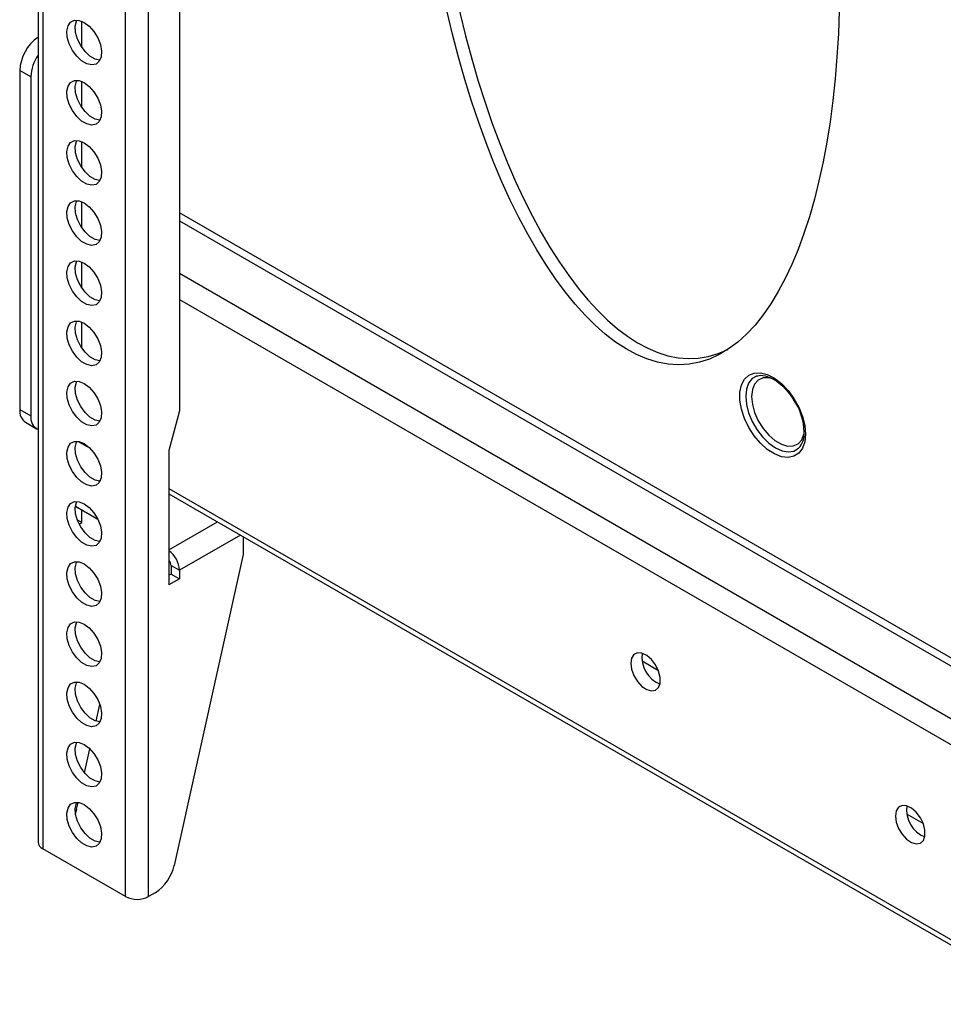
# Model space of a CAD drawing. Extents: x 0 to 132, y 0 to 86.
# Drawn here: x 92 to 96, y 23 to 27 of the extents above; entities that cross this region are included whole.
import ezdxf

# ---------------------------------------------------------------- set-up
doc = ezdxf.new("R2010")
doc.units = 0
doc.header["$LTSCALE"] = 8
doc.header["$MEASUREMENT"] = 0
doc.layers.add('SLD-0', color=179, linetype='CONTINUOUS')

msp = doc.modelspace()

# ---------------------------------------------------------------- linework, layer by layer
at = {"layer": 'SLD-0', "color": 179, "linetype": 'CONTINUOUS'}
for p, q in [((92.614692, 33.768607), (92.614692, 25.752761)), ((91.984753, 29.601144), (91.984753, 23.832367)), ((92.005986, 29.58117), (92.005986, 23.802776)), ((92.37487, 23.589824), (92.37487, 29.368218)), ((92.477391, 23.589824), (92.477391, 29.368219)), ((92.129984, 27.483063), (92.146877, 27.491411)), ((92.146877, 27.491411), (92.16764, 27.490971)), ((92.15558, 27.488096), (92.15757, 27.492286)), ((92.16764, 27.490971), (92.190428, 27.481783)), ((92.113333, 27.443685), (92.118462, 27.466669)), ((92.118462, 27.466669), (92.129984, 27.483063)), ((92.150451, 27.465113), (92.15558, 27.488096)), ((92.152174, 27.437581), (92.150451, 27.465113)), ((92.180407, 27.370391), (92.180407, 27.486815)), ((92.190428, 27.481783), (92.213215, 27.464662)), ((92.213215, 27.464662), (92.233979, 27.441129)), ((92.115056, 27.416153), (92.113333, 27.443685)), ((92.123475, 27.386521), (92.115056, 27.416153)), ((92.160593, 27.407949), (92.152174, 27.437581)), ((92.174961, 27.378848), (92.160593, 27.407949)), ((92.233979, 27.441129), (92.250872, 27.413276)), ((92.250872, 27.413276), (92.262394, 27.383578)), ((92.137843, 27.357421), (92.123475, 27.386521)), ((92.156884, 27.331438), (92.137843, 27.357421)), ((92.194002, 27.352866), (92.174961, 27.378848)), ((92.262394, 27.383578), (92.267522, 27.354674)), ((92.178906, 27.310881), (92.156884, 27.331438)), ((92.216024, 27.332309), (92.194002, 27.352866)), ((92.239068, 27.319006), (92.216024, 27.332309)), ((92.260403, 27.314156), (92.239068, 27.319006)), ((92.2658, 27.329131), (92.257381, 27.309219)), ((92.267522, 27.354674), (92.2658, 27.329131)), ((92.20195, 27.297578), (92.178906, 27.310881)), ((92.223972, 27.292709), (92.20195, 27.297578)), ((92.243012, 27.296708), (92.223972, 27.292709)), ((92.257381, 27.309219), (92.243012, 27.296708)), ((91.95264, 27.239452), (91.903614, 27.267755)), ((91.903614, 27.267755), (91.903614, 25.758413)), ((91.95264, 27.239452), (91.95264, 25.73011)), ((92.113333, 27.175791), (92.118462, 27.198775)), ((92.118462, 27.198775), (92.129984, 27.21517)), ((92.129984, 27.21517), (92.146877, 27.223518)), ((92.146877, 27.223518), (92.16764, 27.223078)), ((92.150451, 27.197219), (92.15558, 27.220203)), ((92.152174, 27.169688), (92.150451, 27.197219)), ((92.15558, 27.220203), (92.15757, 27.224393)), ((92.16764, 27.223078), (92.190428, 27.213889)), ((92.180407, 27.102498), (92.180407, 27.218922)), ((92.190428, 27.213889), (92.213215, 27.196768)), ((92.213215, 27.196768), (92.233979, 27.173236)), ((92.115056, 27.14826), (92.113333, 27.175791)), ((92.123475, 27.118628), (92.115056, 27.14826)), ((92.160593, 27.140055), (92.152174, 27.169688)), ((92.174961, 27.110955), (92.160593, 27.140055)), ((92.233979, 27.173236), (92.250872, 27.145383)), ((92.250872, 27.145383), (92.262394, 27.115685)), ((92.137843, 27.089527), (92.123475, 27.118628)), ((92.194002, 27.084972), (92.174961, 27.110955)), ((92.262394, 27.115685), (92.267522, 27.08678)), ((92.156884, 27.063544), (92.137843, 27.089527)), ((92.178906, 27.042988), (92.156884, 27.063544)), ((92.216024, 27.064416), (92.194002, 27.084972)), ((92.239068, 27.051112), (92.216024, 27.064416)), ((92.260403, 27.046263), (92.239068, 27.051112)), ((92.2658, 27.061237), (92.257381, 27.041326)), ((92.267522, 27.08678), (92.2658, 27.061237)), ((92.20195, 27.029684), (92.178906, 27.042988)), ((92.223972, 27.024816), (92.20195, 27.029684)), ((92.243012, 27.028814), (92.223972, 27.024816)), ((92.257381, 27.041326), (92.243012, 27.028814)), ((92.113333, 26.907898), (92.118462, 26.930882)), ((92.118462, 26.930882), (92.129984, 26.947276)), ((92.129984, 26.947276), (92.146877, 26.955625)), ((92.146877, 26.955625), (92.16764, 26.955185)), ((92.150451, 26.929326), (92.15558, 26.952309)), ((92.152174, 26.901794), (92.150451, 26.929326)), ((92.15558, 26.952309), (92.15757, 26.9565)), ((92.16764, 26.955185), (92.190428, 26.945996)), ((92.180407, 26.834604), (92.180407, 26.951028)), ((92.190428, 26.945996), (92.213215, 26.928875)), ((92.213215, 26.928875), (92.233979, 26.905342)), ((92.115056, 26.880367), (92.113333, 26.907898)), ((92.123475, 26.850734), (92.115056, 26.880367)), ((92.160593, 26.872162), (92.152174, 26.901794)), ((92.233979, 26.905342), (92.250872, 26.877489)), ((92.250872, 26.877489), (92.262394, 26.847792)), ((92.137843, 26.821634), (92.123475, 26.850734)), ((92.174961, 26.843062), (92.160593, 26.872162)), ((92.194002, 26.817079), (92.174961, 26.843062)), ((92.262394, 26.847792), (92.267522, 26.818887)), ((92.156884, 26.795651), (92.137843, 26.821634)), ((92.178906, 26.775094), (92.156884, 26.795651)), ((92.216024, 26.796522), (92.194002, 26.817079)), ((92.239068, 26.783219), (92.216024, 26.796522)), ((92.2658, 26.793344), (92.257381, 26.773432)), ((92.267522, 26.818887), (92.2658, 26.793344)), ((92.20195, 26.761791), (92.178906, 26.775094)), ((92.223972, 26.756922), (92.20195, 26.761791)), ((92.243012, 26.760921), (92.223972, 26.756922)), ((92.260403, 26.778369), (92.239068, 26.783219)), ((92.257381, 26.773432), (92.243012, 26.760921)), ((92.113333, 26.640005), (92.118462, 26.662988)), ((92.118462, 26.662988), (92.129984, 26.679383)), ((92.129984, 26.679383), (92.146877, 26.687731)), ((92.146877, 26.687731), (92.16764, 26.687291)), ((92.150451, 26.661432), (92.15558, 26.684416)), ((92.152174, 26.633901), (92.150451, 26.661432)), ((92.15558, 26.684416), (92.15757, 26.688606)), ((92.16764, 26.687291), (92.190428, 26.678102)), ((92.180407, 26.566711), (92.180407, 26.683135)), ((92.190428, 26.678102), (92.213215, 26.660981)), ((92.213215, 26.660981), (92.233979, 26.637449)), ((92.115056, 26.612473), (92.113333, 26.640005)), ((92.123475, 26.582841), (92.115056, 26.612473)), ((92.160593, 26.604268), (92.152174, 26.633901)), ((92.233979, 26.637449), (92.250872, 26.609596)), ((92.137843, 26.55374), (92.123475, 26.582841)), ((92.174961, 26.575168), (92.160593, 26.604268)), ((92.194002, 26.549185), (92.174961, 26.575168)), ((92.250872, 26.609596), (92.262394, 26.579898)), ((92.262394, 26.579898), (92.267522, 26.550994)), ((92.614692, 26.59884), (103.67707, 20.212665)), ((92.156884, 26.527758), (92.137843, 26.55374)), ((92.178906, 26.507201), (92.156884, 26.527758)), ((92.216024, 26.528629), (92.194002, 26.549185)), ((92.239068, 26.515325), (92.216024, 26.528629)), ((92.2658, 26.52545), (92.257381, 26.505539)), ((92.267522, 26.550994), (92.2658, 26.52545)), ((92.20195, 26.493898), (92.178906, 26.507201)), ((92.223972, 26.489029), (92.20195, 26.493898)), ((92.243012, 26.493028), (92.223972, 26.489029)), ((92.260403, 26.510476), (92.239068, 26.515325)), ((92.257381, 26.505539), (92.243012, 26.493028)), ((92.113333, 26.372111), (92.118462, 26.395095)), ((92.118462, 26.395095), (92.129984, 26.411489)), ((92.129984, 26.411489), (92.146877, 26.419838)), ((92.146877, 26.419838), (92.16764, 26.419398)), ((92.150451, 26.393539), (92.15558, 26.416523)), ((92.152174, 26.366007), (92.150451, 26.393539)), ((92.15558, 26.416523), (92.15757, 26.420713)), ((92.16764, 26.419398), (92.190428, 26.410209)), ((92.180407, 26.298817), (92.180407, 26.415241)), ((92.190428, 26.410209), (92.213215, 26.393088)), ((92.213215, 26.393088), (92.233979, 26.369555)), ((92.115056, 26.34458), (92.113333, 26.372111)), ((92.160593, 26.336375), (92.152174, 26.366007)), ((92.233979, 26.369555), (92.250872, 26.341703)), ((92.123475, 26.314947), (92.115056, 26.34458)), ((92.137843, 26.285847), (92.123475, 26.314947)), ((92.174961, 26.307275), (92.160593, 26.336375)), ((92.194002, 26.281292), (92.174961, 26.307275)), ((92.250872, 26.341703), (92.262394, 26.312005)), ((92.262394, 26.312005), (92.267522, 26.2831)), ((92.156884, 26.259864), (92.137843, 26.285847)), ((92.216024, 26.260735), (92.194002, 26.281292)), ((92.267522, 26.2831), (92.2658, 26.257557)), ((92.178906, 26.239308), (92.156884, 26.259864)), ((92.20195, 26.226004), (92.178906, 26.239308)), ((92.223972, 26.221135), (92.20195, 26.226004)), ((92.239068, 26.247432), (92.216024, 26.260735)), ((92.243012, 26.225134), (92.223972, 26.221135)), ((92.260403, 26.242583), (92.239068, 26.247432)), ((92.257381, 26.237645), (92.243012, 26.225134)), ((92.2658, 26.257557), (92.257381, 26.237645)), ((92.118462, 26.127201), (92.129984, 26.143596)), ((92.129984, 26.143596), (92.146877, 26.151944)), ((92.146877, 26.151944), (92.16764, 26.151504)), ((92.150451, 26.125645), (92.15558, 26.148629)), ((92.15558, 26.148629), (92.15757, 26.152819)), ((92.16764, 26.151504), (92.190428, 26.142316)), ((92.180407, 26.030924), (92.180407, 26.147348)), ((92.190428, 26.142316), (92.213215, 26.125194)), ((92.113333, 26.104218), (92.118462, 26.127201)), ((92.115056, 26.076686), (92.113333, 26.104218)), ((92.152174, 26.098114), (92.150451, 26.125645)), ((92.160593, 26.068482), (92.152174, 26.098114)), ((92.213215, 26.125194), (92.233979, 26.101662)), ((92.233979, 26.101662), (92.250872, 26.073809)), ((92.123475, 26.047054), (92.115056, 26.076686)), ((92.137843, 26.017954), (92.123475, 26.047054)), ((92.174961, 26.039381), (92.160593, 26.068482)), ((92.250872, 26.073809), (92.262394, 26.044111)), ((92.262394, 26.044111), (92.267522, 26.015207)), ((92.156884, 25.991971), (92.137843, 26.017954)), ((92.194002, 26.013399), (92.174961, 26.039381)), ((92.216024, 25.992842), (92.194002, 26.013399)), ((92.267522, 26.015207), (92.2658, 25.989664)), ((92.178906, 25.971414), (92.156884, 25.991971)), ((92.20195, 25.958111), (92.178906, 25.971414)), ((92.223972, 25.953242), (92.20195, 25.958111)), ((92.239068, 25.979539), (92.216024, 25.992842)), ((92.243012, 25.957241), (92.223972, 25.953242)), ((92.260403, 25.974689), (92.239068, 25.979539)), ((92.257381, 25.969752), (92.243012, 25.957241)), ((92.2658, 25.989664), (92.257381, 25.969752)), ((95.129896, 25.89319), (95.149048, 25.911228)), ((95.149048, 25.911228), (95.173168, 25.920962)), ((95.173168, 25.920962), (95.201129, 25.921939)), ((95.183567, 25.907091), (95.200895, 25.910706)), ((95.200895, 25.910706), (95.222152, 25.908662)), ((95.201129, 25.921939), (95.231623, 25.914112)), ((95.231623, 25.914112), (95.263224, 25.897847)), ((92.118462, 25.859308), (92.129984, 25.875703)), ((92.129984, 25.875703), (92.146877, 25.884051)), ((92.146877, 25.884051), (92.16764, 25.883611)), ((92.150451, 25.857752), (92.15558, 25.880736)), ((92.15558, 25.880736), (92.15757, 25.884926)), ((92.16764, 25.883611), (92.190428, 25.874422)), ((92.190428, 25.874422), (92.213215, 25.857301)), ((95.109804, 25.835931), (95.116607, 25.867694)), ((95.116607, 25.867694), (95.129896, 25.89319)), ((95.185044, 25.907852), (95.183442, 25.907278)), ((95.186008, 25.908175), (95.185044, 25.907852)), ((95.222152, 25.908662), (95.247781, 25.899642)), ((95.247781, 25.899642), (95.274434, 25.883873)), ((95.263224, 25.897847), (95.294454, 25.873906)), ((95.274434, 25.883873), (95.300977, 25.861873)), ((95.294454, 25.873906), (95.323854, 25.843407)), ((92.113333, 25.836324), (92.118462, 25.859308)), ((92.115056, 25.808793), (92.113333, 25.836324)), ((92.152174, 25.830221), (92.150451, 25.857752)), ((92.160593, 25.800588), (92.152174, 25.830221)), ((92.213215, 25.857301), (92.233979, 25.833768)), ((92.233979, 25.833768), (92.250872, 25.805916)), ((95.109804, 25.799385), (95.109804, 25.835931)), ((95.300977, 25.861873), (95.326183, 25.834465)), ((95.323854, 25.843407), (95.350048, 25.807777)), ((95.326183, 25.834465), (95.348422, 25.803391)), ((92.123475, 25.77916), (92.115056, 25.808793)), ((92.137843, 25.75006), (92.123475, 25.77916)), ((92.174961, 25.771488), (92.160593, 25.800588)), ((92.250872, 25.805916), (92.262394, 25.776218)), ((95.116607, 25.759767), (95.109804, 25.799385)), ((95.350048, 25.807777), (95.371812, 25.768681)), ((91.903614, 25.758413), (91.95264, 25.73011)), ((92.156884, 25.724077), (92.137843, 25.75006)), ((92.194002, 25.745505), (92.174961, 25.771488)), ((92.216024, 25.724948), (92.194002, 25.745505)), ((92.262394, 25.776218), (92.267522, 25.747313)), ((92.267522, 25.747313), (92.2658, 25.72177)), ((92.614692, 25.752761), (92.567551, 25.575985)), ((95.129896, 25.718928), (95.116607, 25.759767)), ((95.371812, 25.768681), (95.388128, 25.727948)), ((91.929438, 25.701335), (91.978465, 25.673032)), ((92.178906, 25.703521), (92.156884, 25.724077)), ((92.20195, 25.690217), (92.178906, 25.703521)), ((92.239068, 25.711645), (92.216024, 25.724948)), ((92.260403, 25.706796), (92.239068, 25.711645)), ((92.257381, 25.701858), (92.243012, 25.689347)), ((92.2658, 25.72177), (92.257381, 25.701858)), ((95.149048, 25.678779), (95.129896, 25.718928)), ((95.388128, 25.727948), (95.398233, 25.687483)), ((92.223972, 25.685348), (92.20195, 25.690217)), ((92.243012, 25.689347), (92.223972, 25.685348)), ((95.173168, 25.641196), (95.149048, 25.678779)), ((95.398233, 25.687483), (95.401654, 25.649176)), ((95.401654, 25.649176), (95.398233, 25.614821)), ((92.118462, 25.591415), (92.129984, 25.607809)), ((92.129984, 25.607809), (92.146877, 25.616157)), ((92.146877, 25.616157), (92.16764, 25.615717)), ((92.150451, 25.589859), (92.15558, 25.612842)), ((92.15558, 25.612842), (92.15757, 25.617032)), ((92.16373, 25.616448), (92.217124, 25.585625)), ((92.16764, 25.615717), (92.190428, 25.606529)), ((92.190428, 25.606529), (92.213215, 25.589408)), ((95.201129, 25.607936), (95.173168, 25.641196)), ((95.231623, 25.580555), (95.201129, 25.607936)), ((95.398233, 25.614821), (95.388128, 25.586022)), ((92.113333, 25.568431), (92.118462, 25.591415)), ((92.115056, 25.540899), (92.113333, 25.568431)), ((92.152174, 25.562327), (92.150451, 25.589859)), ((92.160593, 25.532695), (92.152174, 25.562327)), ((92.213215, 25.589408), (92.233979, 25.565875)), ((92.233979, 25.565875), (92.250872, 25.538022)), ((92.567551, 25.575985), (92.567551, 24.977189)), ((95.263224, 25.560334), (95.231623, 25.580555)), ((95.294454, 25.548217), (95.263224, 25.560334)), ((95.371812, 25.564127), (95.350048, 25.55016)), ((95.388128, 25.586022), (95.371812, 25.564127)), ((92.123475, 25.511267), (92.115056, 25.540899)), ((92.174961, 25.503595), (92.160593, 25.532695)), ((92.250872, 25.538022), (92.262394, 25.508324)), ((95.323854, 25.544772), (95.294454, 25.548217)), ((95.350048, 25.55016), (95.323854, 25.544772)), ((92.137843, 25.482167), (92.123475, 25.511267)), ((92.156884, 25.456184), (92.137843, 25.482167)), ((92.194002, 25.477612), (92.174961, 25.503595)), ((92.216024, 25.457055), (92.194002, 25.477612)), ((92.262394, 25.508324), (92.267522, 25.47942)), ((92.267522, 25.47942), (92.2658, 25.453877)), ((92.178906, 25.435627), (92.156884, 25.456184)), ((92.20195, 25.422324), (92.178906, 25.435627)), ((92.239068, 25.443752), (92.216024, 25.457055)), ((92.260403, 25.438902), (92.239068, 25.443752)), ((92.257381, 25.433965), (92.243012, 25.421454)), ((92.25571, 25.439283), (92.26242, 25.443156)), ((92.2658, 25.453877), (92.257381, 25.433965)), ((92.223972, 25.417455), (92.20195, 25.422324)), ((92.243012, 25.421454), (92.223972, 25.417455)), ((92.129984, 25.339916), (92.146877, 25.348264)), ((92.146877, 25.348264), (92.16764, 25.347824)), ((92.150451, 25.321965), (92.15558, 25.344949)), ((92.15558, 25.344949), (92.15757, 25.349139)), ((92.16764, 25.347824), (92.190428, 25.338635)), ((92.567551, 25.383328), (103.67707, 18.969939)), ((92.113333, 25.300537), (92.118462, 25.323521)), ((92.115056, 25.273006), (92.113333, 25.300537)), ((92.118462, 25.323521), (92.129984, 25.339916)), ((92.152174, 25.294434), (92.150451, 25.321965)), ((92.180407, 25.309547), (92.150886, 25.326588)), ((92.251362, 25.269129), (92.150948, 25.327097)), ((92.180878, 25.309819), (92.180407, 25.309547)), ((92.180407, 25.25511), (92.180407, 25.309547)), ((92.190428, 25.338635), (92.213215, 25.321514)), ((92.213215, 25.321514), (92.233979, 25.297982)), ((92.233979, 25.297982), (92.250872, 25.270129)), ((92.123475, 25.243374), (92.115056, 25.273006)), ((92.160593, 25.264801), (92.152174, 25.294434)), ((92.180407, 25.25511), (92.159744, 25.267039)), ((92.174961, 25.235701), (92.160593, 25.264801)), ((92.168109, 25.248011), (92.180407, 25.25511)), ((92.250872, 25.270129), (92.262394, 25.240431)), ((92.137843, 25.214273), (92.123475, 25.243374)), ((92.156884, 25.18829), (92.137843, 25.214273)), ((92.194002, 25.209718), (92.174961, 25.235701)), ((92.216024, 25.189162), (92.194002, 25.209718)), ((92.262394, 25.240431), (92.267522, 25.211526)), ((92.267522, 25.211526), (92.2658, 25.185983)), ((92.178906, 25.167734), (92.156884, 25.18829)), ((92.20195, 25.154431), (92.178906, 25.167734)), ((92.239068, 25.175858), (92.216024, 25.189162)), ((92.260403, 25.171009), (92.239068, 25.175858)), ((92.257381, 25.166072), (92.243012, 25.15356)), ((92.2658, 25.185983), (92.257381, 25.166072)), ((92.897534, 25.192833), (92.897534, 25.113248)), ((92.223972, 25.149562), (92.20195, 25.154431)), ((92.243012, 25.15356), (92.223972, 25.149562)), ((92.129984, 25.072022), (92.146877, 25.080371)), ((92.146877, 25.080371), (92.16764, 25.07993)), ((92.15558, 25.077055), (92.15757, 25.081246)), ((92.16764, 25.07993), (92.190428, 25.070742)), ((92.897534, 25.113248), (92.591121, 23.728653)), ((92.113333, 25.032644), (92.118462, 25.055628)), ((92.118462, 25.055628), (92.129984, 25.072022)), ((92.150451, 25.054072), (92.15558, 25.077055)), ((92.152174, 25.02654), (92.150451, 25.054072)), ((92.190428, 25.070742), (92.213215, 25.053621)), ((92.213215, 25.053621), (92.233979, 25.030088)), ((92.577574, 25.06448), (92.614692, 25.043052)), ((92.577574, 25.06448), (92.577574, 25.025831)), ((92.614692, 25.043052), (92.614692, 25.004403)), ((92.115056, 25.005112), (92.113333, 25.032644)), ((92.123475, 24.97548), (92.115056, 25.005112)), ((92.160593, 24.996908), (92.152174, 25.02654)), ((92.174961, 24.967808), (92.160593, 24.996908)), ((92.233979, 25.030088), (92.250872, 25.002236)), ((92.250872, 25.002236), (92.262394, 24.972537)), ((92.577574, 25.025831), (92.567551, 25.020045)), ((92.614692, 25.004403), (92.567551, 24.977189)), ((92.577574, 25.025831), (92.614692, 25.004403)), ((92.137843, 24.94638), (92.123475, 24.97548)), ((92.156884, 24.920397), (92.137843, 24.94638)), ((92.194002, 24.941825), (92.174961, 24.967808)), ((92.262394, 24.972537), (92.267522, 24.943633)), ((92.178906, 24.89984), (92.156884, 24.920397)), ((92.216024, 24.921268), (92.194002, 24.941825)), ((92.239068, 24.907965), (92.216024, 24.921268)), ((92.260403, 24.903115), (92.239068, 24.907965)), ((92.2658, 24.91809), (92.257381, 24.898178)), ((92.267522, 24.943633), (92.2658, 24.91809)), ((92.20195, 24.886537), (92.178906, 24.89984)), ((92.223972, 24.881668), (92.20195, 24.886537)), ((92.243012, 24.885667), (92.223972, 24.881668)), ((92.257381, 24.898178), (92.243012, 24.885667)), ((92.113333, 24.76475), (92.118462, 24.787734)), ((92.118462, 24.787734), (92.129984, 24.804129)), ((92.129984, 24.804129), (92.146877, 24.812477)), ((92.146877, 24.812477), (92.16764, 24.812037)), ((92.150451, 24.786178), (92.15558, 24.809162)), ((92.152174, 24.758647), (92.150451, 24.786178)), ((92.15558, 24.809162), (92.15757, 24.813352)), ((92.16764, 24.812037), (92.190428, 24.802848)), ((92.190428, 24.802848), (92.213215, 24.785727)), ((92.213215, 24.785727), (92.233979, 24.762195)), ((92.115056, 24.737219), (92.113333, 24.76475)), ((92.123475, 24.707587), (92.115056, 24.737219)), ((92.160593, 24.729014), (92.152174, 24.758647)), ((92.174961, 24.699914), (92.160593, 24.729014)), ((92.233979, 24.762195), (92.250872, 24.734342)), ((92.250872, 24.734342), (92.262394, 24.704644)), ((92.137843, 24.678486), (92.123475, 24.707587)), ((92.194002, 24.673931), (92.174961, 24.699914)), ((92.262394, 24.704644), (92.267522, 24.675739)), ((92.156884, 24.652504), (92.137843, 24.678486)), ((92.178906, 24.631947), (92.156884, 24.652504)), ((92.216024, 24.653375), (92.194002, 24.673931)), ((92.239068, 24.640071), (92.216024, 24.653375)), ((92.260403, 24.635222), (92.239068, 24.640071)), ((92.2658, 24.650196), (92.257381, 24.630285)), ((92.267522, 24.675739), (92.2658, 24.650196)), ((94.626971, 24.651452), (94.623382, 24.62869)), ((94.637348, 24.667604), (94.626971, 24.651452)), ((94.653389, 24.675396), (94.637348, 24.667604)), ((94.673356, 24.673983), (94.653389, 24.675396)), ((94.695084, 24.663519), (94.673356, 24.673983)), ((94.71622, 24.645137), (94.695084, 24.663519)), ((94.734472, 24.620829), (94.71622, 24.645137)), ((92.20195, 24.618644), (92.178906, 24.631947)), ((92.223972, 24.613775), (92.20195, 24.618644)), ((92.243012, 24.617774), (92.223972, 24.613775)), ((92.257381, 24.630285), (92.243012, 24.617774)), ((94.623382, 24.62869), (94.626971, 24.601784)), ((94.626971, 24.601784), (94.637348, 24.573651)), ((94.747864, 24.59323), (94.734472, 24.620829)), ((94.637348, 24.573651), (94.653389, 24.547339)), ((94.754944, 24.56533), (94.747864, 24.59323)), ((94.754944, 24.540153), (94.754944, 24.56533)), ((92.113333, 24.496857), (92.118462, 24.519841)), ((92.118462, 24.519841), (92.129984, 24.536235)), ((92.129984, 24.536235), (92.146877, 24.544584)), ((92.146877, 24.544584), (92.16764, 24.544144)), ((92.150451, 24.518285), (92.15558, 24.541269)), ((92.152174, 24.490753), (92.150451, 24.518285)), ((92.15558, 24.541269), (92.15757, 24.545459)), ((92.16764, 24.544144), (92.190428, 24.534955)), ((92.190428, 24.534955), (92.213215, 24.517834)), ((92.213215, 24.517834), (92.233979, 24.494301)), ((94.653389, 24.547339), (94.673356, 24.525699)), ((94.673356, 24.525699), (94.695084, 24.511076)), ((94.695084, 24.511076), (94.71622, 24.505055)), ((94.71622, 24.505055), (94.734472, 24.508289)), ((94.734472, 24.508289), (94.747864, 24.520426)), ((94.747864, 24.520426), (94.754944, 24.540153)), ((92.115056, 24.469326), (92.113333, 24.496857)), ((92.123475, 24.439693), (92.115056, 24.469326)), ((92.160593, 24.461121), (92.152174, 24.490753)), ((92.233979, 24.494301), (92.250872, 24.466449)), ((92.250872, 24.466449), (92.262394, 24.436751)), ((92.137843, 24.410593), (92.123475, 24.439693)), ((92.174961, 24.432021), (92.160593, 24.461121)), ((92.194002, 24.406038), (92.174961, 24.432021)), ((92.243412, 24.370574), (92.259855, 24.444876)), ((92.262394, 24.436751), (92.267522, 24.407846)), ((92.156884, 24.38461), (92.137843, 24.410593)), ((92.178906, 24.364054), (92.156884, 24.38461)), ((92.216024, 24.385481), (92.194002, 24.406038)), ((92.239068, 24.372178), (92.216024, 24.385481)), ((92.2658, 24.382303), (92.257381, 24.362391)), ((92.267522, 24.407846), (92.2658, 24.382303)), ((92.20195, 24.35075), (92.178906, 24.364054)), ((92.223972, 24.345881), (92.20195, 24.35075)), ((92.243012, 24.34988), (92.223972, 24.345881)), ((92.260403, 24.367329), (92.239068, 24.372178)), ((92.257381, 24.362391), (92.243012, 24.34988)), ((92.113333, 24.228964), (92.118462, 24.251947)), ((92.118462, 24.251947), (92.129984, 24.268342)), ((92.129984, 24.268342), (92.146877, 24.27669)), ((92.146877, 24.27669), (92.16764, 24.27625)), ((92.150451, 24.250391), (92.15558, 24.273375)), ((92.152174, 24.22286), (92.150451, 24.250391)), ((92.15558, 24.273375), (92.15757, 24.277565)), ((92.16764, 24.27625), (92.190428, 24.267062)), ((92.190428, 24.267062), (92.213215, 24.24994)), ((92.192386, 24.140004), (92.216103, 24.247173)), ((92.213215, 24.24994), (92.233979, 24.226408)), ((92.115056, 24.201432), (92.113333, 24.228964)), ((92.123475, 24.1718), (92.115056, 24.201432)), ((92.160593, 24.193228), (92.152174, 24.22286)), ((92.233979, 24.226408), (92.250872, 24.198555)), ((92.137843, 24.1427), (92.123475, 24.1718)), ((92.174961, 24.164127), (92.160593, 24.193228)), ((92.194002, 24.138144), (92.174961, 24.164127)), ((92.250872, 24.198555), (92.262394, 24.168857)), ((92.262394, 24.168857), (92.267522, 24.139953)), ((92.156884, 24.116717), (92.137843, 24.1427)), ((92.178906, 24.09616), (92.156884, 24.116717)), ((92.216024, 24.117588), (92.194002, 24.138144)), ((92.239068, 24.104285), (92.216024, 24.117588)), ((92.2658, 24.11441), (92.257381, 24.094498)), ((92.267522, 24.139953), (92.2658, 24.11441)), ((92.20195, 24.082857), (92.178906, 24.09616)), ((92.223972, 24.077988), (92.20195, 24.082857)), ((92.243012, 24.081987), (92.223972, 24.077988)), ((92.260403, 24.099435), (92.239068, 24.104285)), ((92.257381, 24.094498), (92.243012, 24.081987)), ((92.113333, 23.96107), (92.118462, 23.984054)), ((92.118462, 23.984054), (92.129984, 24.000449)), ((92.129984, 24.000449), (92.146877, 24.008797)), ((92.146877, 24.008797), (92.16764, 24.008357)), ((92.150451, 23.982498), (92.15558, 24.005482)), ((92.152174, 23.954966), (92.150451, 23.982498)), ((92.15558, 24.005482), (92.15757, 24.009672)), ((92.156835, 23.979361), (92.163425, 24.009134)), ((92.16764, 24.008357), (92.190428, 23.999168)), ((92.190428, 23.999168), (92.213215, 23.982047)), ((92.213215, 23.982047), (92.233979, 23.958514)), ((95.815859, 23.987264), (95.805483, 23.971112)), ((95.8319, 23.995056), (95.815859, 23.987264)), ((95.851867, 23.993643), (95.8319, 23.995056)), ((95.873596, 23.983178), (95.851867, 23.993643)), ((95.894731, 23.964797), (95.873596, 23.983178)), ((92.115056, 23.933539), (92.113333, 23.96107)), ((92.151779, 23.961178), (92.15138, 23.959994)), ((92.156835, 23.979361), (92.151779, 23.961178)), ((92.160593, 23.925334), (92.152174, 23.954966)), ((92.233979, 23.958514), (92.250872, 23.930662)), ((95.805483, 23.971112), (95.801893, 23.94835)), ((95.801893, 23.94835), (95.805483, 23.921444)), ((95.912984, 23.940489), (95.894731, 23.964797)), ((95.926375, 23.91289), (95.912984, 23.940489)), ((92.123475, 23.903906), (92.115056, 23.933539)), ((92.137843, 23.874806), (92.123475, 23.903906)), ((92.174961, 23.896234), (92.160593, 23.925334)), ((92.194002, 23.870251), (92.174961, 23.896234)), ((92.250872, 23.930662), (92.262394, 23.900964)), ((92.262394, 23.900964), (92.267522, 23.872059)), ((95.805483, 23.921444), (95.815859, 23.893311)), ((95.933455, 23.88499), (95.926375, 23.91289)), ((92.156884, 23.848823), (92.137843, 23.874806)), ((92.216024, 23.849694), (92.194002, 23.870251)), ((92.267522, 23.872059), (92.2658, 23.846516)), ((95.815859, 23.893311), (95.8319, 23.866999)), ((95.8319, 23.866999), (95.851867, 23.845359)), ((95.926375, 23.840086), (95.933455, 23.859812)), ((95.933455, 23.859812), (95.933455, 23.88499)), ((92.178906, 23.828267), (92.156884, 23.848823)), ((92.20195, 23.814963), (92.178906, 23.828267)), ((92.223972, 23.810094), (92.20195, 23.814963)), ((92.239068, 23.836391), (92.216024, 23.849694)), ((92.243012, 23.814093), (92.223972, 23.810094)), ((92.260403, 23.831542), (92.239068, 23.836391)), ((92.257381, 23.826604), (92.243012, 23.814093)), ((92.2658, 23.846516), (92.257381, 23.826604)), ((95.851867, 23.845359), (95.873596, 23.830736)), ((95.873596, 23.830736), (95.894731, 23.824715)), ((95.894731, 23.824715), (95.912984, 23.827949)), ((95.912984, 23.827949), (95.926375, 23.840086)), ((92.37487, 23.589824), (92.005986, 23.802776)), ((92.506525, 23.606643), (92.477391, 23.589824))]:
    msp.add_line(p, q, dxfattribs=at)
at = {"layer": 'SLD-0', "color": 183, "linetype": 'CONTINUOUS'}
for p, q in [((103.677071, 20.248178), (92.614692, 26.634354)), ((103.67707, 19.977335), (92.614691, 26.36351)), ((92.614692, 26.248676), (103.677071, 19.8625)), ((95.148323, 25.875878), (95.138535, 25.849228)), ((95.164089, 25.895751), (95.148323, 25.875878)), ((95.183442, 25.907278), (95.164089, 25.895751)), ((95.175043, 25.871795), (95.164928, 25.846836)), ((95.191247, 25.889549), (95.175043, 25.871795)), ((95.212598, 25.899066), (95.191247, 25.889549)), ((95.237855, 25.899793), (95.212598, 25.899066)), ((95.260051, 25.893939), (95.237855, 25.899793)), ((95.138535, 25.849228), (95.135218, 25.817137)), ((95.164928, 25.846836), (95.16149, 25.816122)), ((95.135218, 25.817137), (95.138535, 25.781217)), ((95.138535, 25.781217), (95.148323, 25.743266)), ((95.16149, 25.816122), (95.164928, 25.781438)), ((95.164928, 25.781438), (95.175043, 25.744801)), ((95.148323, 25.743266), (95.164089, 25.705189)), ((95.175043, 25.744801), (95.191247, 25.708338)), ((95.164089, 25.705189), (95.185044, 25.668894)), ((95.191247, 25.708338), (95.212598, 25.67417)), ((95.185044, 25.668894), (95.210136, 25.636202)), ((95.212598, 25.67417), (95.237855, 25.644282)), ((95.384582, 25.623837), (95.394697, 25.648796)), ((95.394697, 25.648796), (95.395472, 25.652218)), ((95.210136, 25.636202), (95.238108, 25.608752)), ((95.237855, 25.644282), (95.26555, 25.620411)), ((95.238108, 25.608752), (95.267556, 25.58792)), ((95.26555, 25.620411), (95.294075, 25.603944)), ((95.294075, 25.603944), (95.321771, 25.595839)), ((95.347028, 25.596565), (95.368378, 25.606083)), ((95.368378, 25.606083), (95.384582, 25.623837)), ((95.267556, 25.58792), (95.297004, 25.574752)), ((95.297004, 25.574752), (95.324975, 25.569907)), ((95.321771, 25.595839), (95.347028, 25.596565)), ((95.324975, 25.569907), (95.350068, 25.573628)), ((95.350068, 25.573628), (95.371022, 25.585729)), ((95.371022, 25.585729), (95.371358, 25.586023)), ((92.567552, 25.407225), (103.677071, 18.993836)), ((92.567551, 25.134216), (92.783312, 25.258772)), ((92.885841, 25.199583), (92.614692, 25.043052)), ((94.747061, 24.595355), (94.674383, 24.637311)), ((95.925573, 23.915015), (95.852894, 23.956971))]:
    msp.add_line(p, q, dxfattribs=at)
at = {"layer": 'SLD-0', "color": 179, "linetype": 'CONTINUOUS'}
for centre, radius, start, end in [((92.096784, 27.258427), 0.193395, 125.400011, 177.235409), ((92.137302, 27.23226), 0.184802, 145.636191, 177.769412), ((95.131437, 25.652299), 0.264407, 1.092515, 34.850419), ((91.964586, 25.751619), 0.06135, 173.641759, 235.046567), ((92.009786, 25.722067), 0.057709, 171.988061, 244.293171), ((95.3048, 25.649474), 0.091335, 316.182114, 4.940919), ((92.502363, 25.03763), 0.11246, 2.763847, 54.573248), ((92.54613, 25.06281), 0.031488, 3.040981, 47.131046), ((94.803362, 24.65612), 0.130334, 172.235334, 247.759479), ((95.981873, 23.975779), 0.130333, 172.235253, 247.759331), ((92.02103, 23.835983), 0.036457, 185.69255, 245.628076), ((92.40034, 23.770599), 0.195338, 302.92901, 347.600113), ((92.42613, 23.688753), 0.111421, 242.60905, 297.391307)]:
    msp.add_arc(centre, radius, start, end, dxfattribs=at)
msp.add_ellipse((94.609955, 28.202002), major_axis=(-0.273166, 2.241739), ratio=0.40253058, dxfattribs=at)
msp.add_ellipse((94.658981, 28.230304), major_axis=(-0.273166, 2.241739), ratio=0.40253058, start_param=0.19870334, end_param=3.28215192, dxfattribs=at)

doc.saveas('drawing.dxf')
